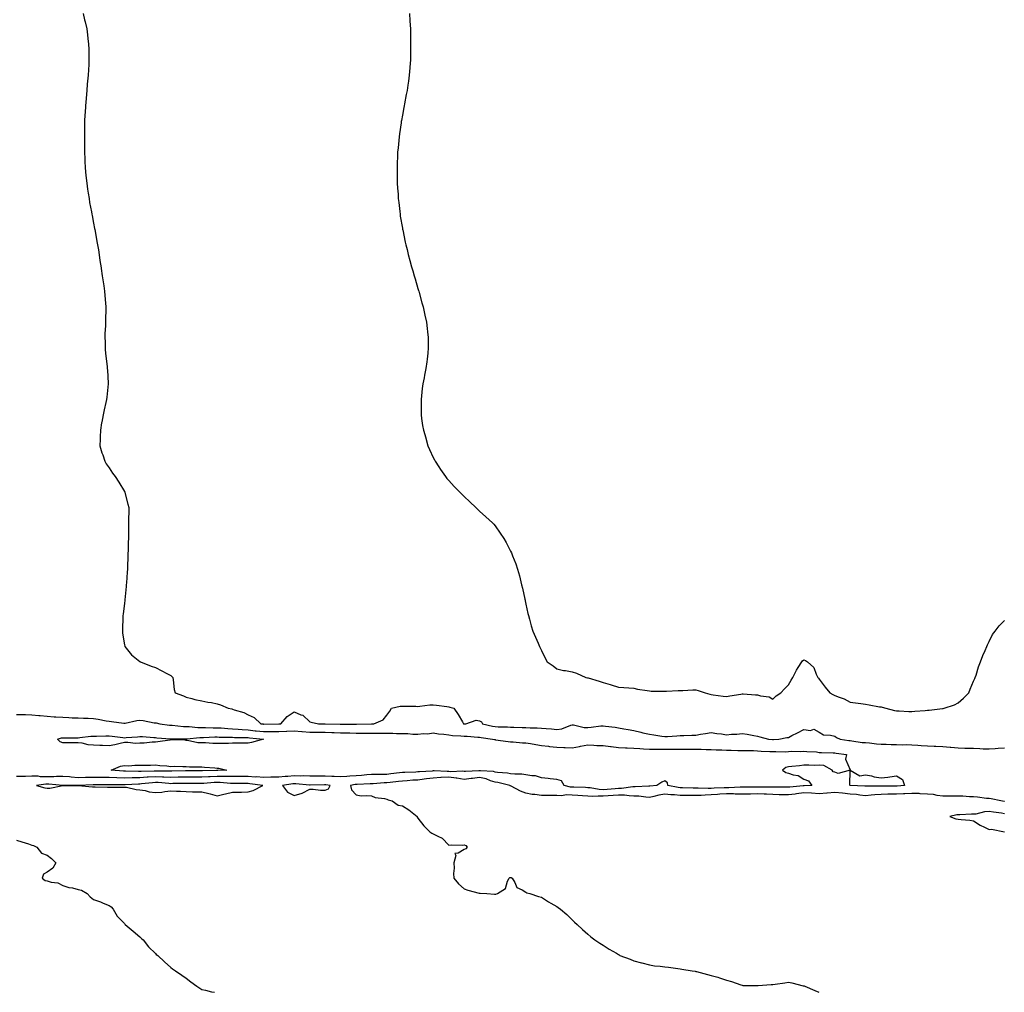
# Model space of a CAD drawing. Units: inches. Extents: x 1031843 to 1034483, y 7292618 to 7295258.
# Drawn here: x 1032440 to 1033078, y 7292618 to 7293248 of the extents above; entities that cross this region are included whole.
import ezdxf

# ---------------------------------------------------------------- set-up
doc = ezdxf.new("R2010")
doc.units = ezdxf.units.IN
doc.header["$MEASUREMENT"] = 0
doc.layers.add('Contour_10317292', color=7, linetype='Continuous', true_color=0xbb68e0)

msp = doc.modelspace()

# ---------------------------------------------------------------- linework, layer by layer
at = {"layer": 'Contour_10317292'}
for points in [[(1032481.23, 7293251.92, 3162), (1032482.21, 7293247.75, 3162), (1032482.56, 7293246.44, 3162), (1032483.6, 7293241.92, 3162), (1032484.1, 7293237.96, 3162), (1032484.28, 7293235.68, 3162), (1032484.73, 7293231.92, 3162), (1032484.87, 7293228.73, 3162), (1032484.89, 7293225.09, 3162), (1032485.02, 7293221.92, 3162), (1032484.91, 7293218.78, 3162), (1032484.67, 7293215.3, 3162), (1032484.53, 7293211.92, 3162), (1032484.16, 7293208.02, 3162), (1032483.93, 7293206.03, 3162), (1032483.6, 7293201.92, 3162), (1032483.19, 7293197.06, 3162), (1032483.17, 7293196.81, 3162), (1032482.78, 7293191.92, 3162), (1032482.52, 7293187.45, 3162), (1032482.46, 7293186.33, 3162), (1032482.19, 7293181.92, 3162), (1032482.15, 7293177.81, 3162), (1032482.15, 7293176.03, 3162), (1032482.09, 7293171.92, 3162), (1032482.09, 7293167.88, 3162), (1032482.11, 7293165.97, 3162), (1032482.13, 7293161.92, 3162), (1032482.37, 7293157.6, 3162), (1032482.41, 7293156.29, 3162), (1032482.64, 7293151.92, 3162), (1032483.09, 7293146.96, 3162), (1032483.09, 7293146.87, 3162), (1032483.6, 7293141.92, 3162), (1032484.1, 7293137.97, 3162), (1032484.55, 7293135.43, 3162), (1032485.06, 7293131.92, 3162), (1032485.47, 7293129.34, 3162), (1032486.64, 7293123.33, 3162), (1032486.88, 7293121.92, 3162), (1032487.03, 7293120.91, 3162), (1032488.05, 7293115.96, 3162), (1032488.71, 7293112.57, 3162), (1032488.85, 7293111.92, 3162), (1032489.05, 7293110.92, 3162), (1032490.24, 7293104.11, 3162), (1032490.67, 7293101.92, 3162), (1032491.14, 7293098.83, 3162), (1032491.59, 7293095.46, 3162), (1032492.13, 7293091.92, 3162), (1032492.87, 7293087.11, 3162), (1032492.91, 7293086.78, 3162), (1032493.67, 7293081.92, 3162), (1032494.2, 7293078.06, 3162), (1032494.57, 7293075.4, 3162), (1032495.04, 7293071.92, 3162), (1032495.32, 7293069.18, 3162), (1032495.67, 7293064.31, 3162), (1032495.86, 7293061.92, 3162), (1032495.88, 7293059.75, 3162), (1032495.75, 7293054.22, 3162), (1032495.73, 7293051.92, 3162), (1032495.65, 7293049.52, 3162), (1032495.37, 7293044.6, 3162), (1032495.28, 7293041.92, 3162), (1032495.43, 7293039.31, 3162), (1032495.63, 7293034.35, 3162), (1032495.76, 7293031.92, 3162), (1032496.02, 7293029.89, 3162), (1032496.78, 7293023.2, 3162), (1032496.92, 7293021.92, 3162), (1032497, 7293020.87, 3162), (1032497.54, 7293012.43, 3162), (1032497.58, 7293011.92, 3162), (1032496.64, 7293003.33, 3162), (1032496.49, 7293001.92, 3162), (1032496.02, 7292999.9, 3162), (1032494.89, 7292995.09, 3162), (1032494.16, 7292991.92, 3162), (1032493.36, 7292987.22, 3162), (1032493.26, 7292986.71, 3162), (1032492.46, 7292981.92, 3162), (1032492.33, 7292977.65, 3162), (1032492.25, 7292976.12, 3162), (1032492.13, 7292971.92, 3162), (1032493.46, 7292967.33, 3162), (1032493.93, 7292966.05, 3162), (1032495.26, 7292961.92, 3162), (1032496.25, 7292960.11, 3162), (1032498.05, 7292957.51, 3162), (1032500.34, 7292954.2, 3162), (1032502.03, 7292951.92, 3162), (1032504.42, 7292948.29, 3162), (1032508.05, 7292942.36, 3162), (1032508.21, 7292942.08, 3162), (1032508.28, 7292941.92, 3162), (1032508.34, 7292941.63, 3162), (1032510.3, 7292934.16, 3162), (1032510.82, 7292931.92, 3162), (1032510.78, 7292929.19, 3162), (1032510.75, 7292924.62, 3162), (1032510.71, 7292921.92, 3162), (1032510.69, 7292919.29, 3162), (1032510.65, 7292914.53, 3162), (1032510.61, 7292911.92, 3162), (1032510.49, 7292909.48, 3162), (1032510.43, 7292904.29, 3162), (1032510.3, 7292901.92, 3162), (1032510.2, 7292899.77, 3162), (1032510.06, 7292893.93, 3162), (1032509.96, 7292891.92, 3162), (1032509.81, 7292890.16, 3162), (1032509.3, 7292883.17, 3162), (1032509.2, 7292881.92, 3162), (1032509.12, 7292880.86, 3162), (1032508.32, 7292872.2, 3162), (1032508.3, 7292871.92, 3162), (1032508.28, 7292871.69, 3162), (1032508.05, 7292870.03, 3162), (1032507.11, 7292862.86, 3162), (1032506.98, 7292861.92, 3162), (1032506.9, 7292860.78, 3162), (1032506.74, 7292853.24, 3162), (1032506.66, 7292851.92, 3162), (1032506.78, 7292850.65, 3162), (1032508.05, 7292842.92, 3162), (1032508.21, 7292842.09, 3162), (1032508.26, 7292841.92, 3162), (1032509.22, 7292840.75, 3162), (1032512.58, 7292836.44, 3162), (1032516.88, 7292833.09, 3162), (1032518.05, 7292832.13, 3162), (1032518.17, 7292832.04, 3162), (1032518.4, 7292831.92, 3162), (1032525.3, 7292829.18, 3162), (1032528.05, 7292828.39, 3162), (1032532.31, 7292826.17, 3162), (1032535.45, 7292824.52, 3162), (1032538.05, 7292823.15, 3162), (1032538.69, 7292822.55, 3162), (1032539.28, 7292821.92, 3162), (1032539.67, 7292820.31, 3162), (1032540.18, 7292814.05, 3162), (1032540.96, 7292811.92, 3162), (1032546.16, 7292810.04, 3162), (1032548.05, 7292809.04, 3162), (1032551.76, 7292808.21, 3162), (1032553.69, 7292807.56, 3162), (1032558.05, 7292806.84, 3162), (1032562, 7292805.87, 3162), (1032564.36, 7292805.61, 3162), (1032568.05, 7292804.87, 3162), (1032570.2, 7292804.08, 3162), (1032575.2, 7292801.92, 3162), (1032577.6, 7292801.47, 3162), (1032578.05, 7292801.33, 3162), (1032579.01, 7292800.97, 3162), (1032585.3, 7292799.17, 3162), (1032588.05, 7292797.73, 3162), (1032592.09, 7292795.95, 3162), (1032596.27, 7292791.92, 3162), (1032597.87, 7292791.74, 3162), (1032598.05, 7292791.73, 3162), (1032598.25, 7292791.73, 3162), (1032607.91, 7292791.78, 3162), (1032608.05, 7292791.78, 3162), (1032608.19, 7292791.78, 3162), (1032609.36, 7292791.92, 3162), (1032613.32, 7292796.64, 3162), (1032618.05, 7292799.51, 3162), (1032622.35, 7292797.62, 3162), (1032623.48, 7292797.35, 3162), (1032628.05, 7292793.19, 3162), (1032629.01, 7292792.87, 3162), (1032633.79, 7292791.92, 3162), (1032637.99, 7292791.86, 3162), (1032638.05, 7292791.86, 3162), (1032638.11, 7292791.85, 3162), (1032647.8, 7292791.67, 3162), (1032648.05, 7292791.66, 3162), (1032648.32, 7292791.66, 3162), (1032657.7, 7292791.58, 3162), (1032658.05, 7292791.57, 3162), (1032658.4, 7292791.58, 3162), (1032668.03, 7292791.89, 3162), (1032668.05, 7292791.89, 3162), (1032668.07, 7292791.89, 3162), (1032669.44, 7292791.92, 3162), (1032675.63, 7292794.35, 3162), (1032678.05, 7292797.39, 3162), (1032679.83, 7292800.14, 3162), (1032680.92, 7292801.92, 3162), (1032686.68, 7292803.3, 3162), (1032688.05, 7292803.39, 3162), (1032689.36, 7292803.24, 3162), (1032696.66, 7292803.3, 3162), (1032698.05, 7292803.17, 3162), (1032699.42, 7292803.29, 3162), (1032705.92, 7292804.05, 3162), (1032708.05, 7292804.21, 3162), (1032710.12, 7292803.99, 3162), (1032716.92, 7292803.04, 3162), (1032718.05, 7292802.92, 3162), (1032718.85, 7292802.72, 3162), (1032721.33, 7292801.92, 3162), (1032724.07, 7292797.93, 3162), (1032726.88, 7292793.09, 3162), (1032727.6, 7292791.92, 3162), (1032727.99, 7292791.87, 3162), (1032728.05, 7292791.86, 3162), (1032728.11, 7292791.86, 3162), (1032729.22, 7292791.92, 3162), (1032735.8, 7292794.16, 3162), (1032738.05, 7292793.88, 3162), (1032739.22, 7292793.09, 3162), (1032740.02, 7292791.92, 3162), (1032746.45, 7292790.32, 3162), (1032748.05, 7292790.04, 3162), (1032750.04, 7292789.94, 3162), (1032756.02, 7292789.9, 3162), (1032758.05, 7292789.78, 3162), (1032760.28, 7292789.68, 3162), (1032765.63, 7292789.5, 3162), (1032768.05, 7292789.39, 3162), (1032770.75, 7292789.21, 3162), (1032775.41, 7292789.28, 3162), (1032778.05, 7292789.08, 3162), (1032781.19, 7292788.78, 3162), (1032784.71, 7292788.58, 3162), (1032788.05, 7292788.23, 3162), (1032791.33, 7292788.63, 3162), (1032797.09, 7292790.96, 3162), (1032798.05, 7292791.17, 3162), (1032798.79, 7292791.18, 3162), (1032805.67, 7292789.53, 3162), (1032808.05, 7292789.56, 3162), (1032810.34, 7292789.63, 3162), (1032816.66, 7292790.53, 3162), (1032818.05, 7292790.59, 3162), (1032819.69, 7292790.27, 3162), (1032825.82, 7292789.7, 3162), (1032828.05, 7292789.15, 3162), (1032831.41, 7292788.56, 3162), (1032834.36, 7292788.22, 3162), (1032838.05, 7292787.47, 3162), (1032842.5, 7292786.38, 3162), (1032843.87, 7292786.11, 3162), (1032848.05, 7292785.15, 3162), (1032850.84, 7292784.71, 3162), (1032856.1, 7292783.86, 3162), (1032858.05, 7292783.55, 3162), (1032859.79, 7292783.67, 3162), (1032865.88, 7292784.08, 3162), (1032868.05, 7292784.22, 3162), (1032870.32, 7292784.19, 3162), (1032875.47, 7292784.5, 3162), (1032878.05, 7292784.46, 3162), (1032881.19, 7292785.05, 3162), (1032884.38, 7292785.6, 3162), (1032888.05, 7292786.33, 3162), (1032891.78, 7292785.66, 3162), (1032894.63, 7292785.35, 3162), (1032898.05, 7292784.8, 3162), (1032901.27, 7292785.15, 3162), (1032904.71, 7292785.25, 3162), (1032908.05, 7292785.69, 3162), (1032911.27, 7292785.13, 3162), (1032915.65, 7292784.33, 3162), (1032918.05, 7292783.9, 3162), (1032919.65, 7292783.52, 3162), (1032925.12, 7292781.92, 3162), (1032927.76, 7292781.63, 3162), (1032928.05, 7292781.61, 3162), (1032928.36, 7292781.62, 3162), (1032931.94, 7292781.92, 3162), (1032937.01, 7292782.96, 3162), (1032938.05, 7292783.05, 3162), (1032940.35, 7292784.21, 3162), (1032944.01, 7292785.97, 3162), (1032948.05, 7292788.27, 3162), (1032952.35, 7292787.63, 3162), (1032954.5, 7292788.38, 3162), (1032958.05, 7292786.41, 3162), (1032960.86, 7292784.73, 3162), (1032965.39, 7292784.58, 3162), (1032968.05, 7292783.81, 3162), (1032969.16, 7292783.04, 3162), (1032971.53, 7292781.92, 3162), (1032977.21, 7292781.09, 3162), (1032978.05, 7292780.97, 3162), (1032979.07, 7292780.9, 3162), (1032985.94, 7292779.81, 3162), (1032988.05, 7292779.7, 3162), (1032990.49, 7292779.48, 3162), (1032995.12, 7292778.98, 3162), (1032998.05, 7292778.73, 3162), (1033001.33, 7292778.63, 3162), (1033004.59, 7292778.46, 3162), (1033008.05, 7292778.37, 3162), (1033011.64, 7292778.33, 3162), (1033014.5, 7292778.37, 3162), (1033018.05, 7292778.32, 3162), (1033021.86, 7292778.11, 3162), (1033024.03, 7292777.9, 3162), (1033028.05, 7292777.69, 3162), (1033032.52, 7292777.46, 3162), (1033033.52, 7292777.4, 3162), (1033038.05, 7292777.15, 3162), (1033042.89, 7292776.75, 3162), (1033043.28, 7292776.7, 3162), (1033048.05, 7292776.25, 3162), (1033052.29, 7292776.17, 3162), (1033053.89, 7292776.07, 3162), (1033058.05, 7292775.99, 3162), (1033062.05, 7292775.91, 3162), (1033064.3, 7292775.67, 3162), (1033068.05, 7292775.59, 3162), (1033072, 7292775.88, 3162), (1033073.91, 7292776.05, 3162), (1033078.05, 7292776.33, 3162)], [(1032692.64, 7293251.92, 3163), (1032692.89, 7293247.09, 3163), (1032692.91, 7293246.77, 3163), (1032693.19, 7293241.92, 3163), (1032693.25, 7293237.13, 3163), (1032693.26, 7293236.71, 3163), (1032693.36, 7293231.92, 3163), (1032693.32, 7293227.18, 3163), (1032693.3, 7293226.66, 3163), (1032693.23, 7293221.92, 3163), (1032692.89, 7293217.07, 3163), (1032692.87, 7293216.74, 3163), (1032692.5, 7293211.92, 3163), (1032691.94, 7293208.04, 3163), (1032691.57, 7293205.44, 3163), (1032691.06, 7293201.92, 3163), (1032690.55, 7293199.42, 3163), (1032689.4, 7293193.27, 3163), (1032689.12, 7293191.92, 3163), (1032688.95, 7293191.03, 3163), (1032688.05, 7293186.09, 3163), (1032687.42, 7293182.55, 3163), (1032687.33, 7293181.92, 3163), (1032687.21, 7293181.08, 3163), (1032686.14, 7293173.83, 3163), (1032685.9, 7293171.92, 3163), (1032685.71, 7293169.58, 3163), (1032685.22, 7293164.75, 3163), (1032684.96, 7293161.92, 3163), (1032684.85, 7293158.72, 3163), (1032684.69, 7293155.28, 3163), (1032684.59, 7293151.92, 3163), (1032684.63, 7293148.5, 3163), (1032684.65, 7293145.31, 3163), (1032684.71, 7293141.92, 3163), (1032684.91, 7293138.78, 3163), (1032685.2, 7293134.78, 3163), (1032685.37, 7293131.92, 3163), (1032685.63, 7293129.5, 3163), (1032686.31, 7293123.66, 3163), (1032686.51, 7293121.92, 3163), (1032686.7, 7293120.58, 3163), (1032688.05, 7293112.73, 3163), (1032688.17, 7293112.04, 3163), (1032688.19, 7293111.92, 3163), (1032688.23, 7293111.74, 3163), (1032689.85, 7293103.72, 3163), (1032690.26, 7293101.92, 3163), (1032691.04, 7293098.93, 3163), (1032691.84, 7293095.71, 3163), (1032692.89, 7293091.92, 3163), (1032693.99, 7293087.87, 3163), (1032694.81, 7293085.15, 3163), (1032695.75, 7293081.92, 3163), (1032696.21, 7293080.08, 3163), (1032698.05, 7293073.78, 3163), (1032698.48, 7293072.35, 3163), (1032698.62, 7293071.92, 3163), (1032698.85, 7293071.11, 3163), (1032700.63, 7293064.49, 3163), (1032701.41, 7293061.92, 3163), (1032702.35, 7293057.62, 3163), (1032702.56, 7293056.44, 3163), (1032703.6, 7293051.92, 3163), (1032704.05, 7293047.92, 3163), (1032704.36, 7293045.61, 3163), (1032704.81, 7293041.92, 3163), (1032704.71, 7293038.59, 3163), (1032704.67, 7293035.3, 3163), (1032704.59, 7293031.92, 3163), (1032704.03, 7293027.89, 3163), (1032703.77, 7293026.19, 3163), (1032703.26, 7293021.92, 3163), (1032702.42, 7293017.55, 3163), (1032702.13, 7293016, 3163), (1032701.33, 7293011.92, 3163), (1032700.94, 7293009.04, 3163), (1032700.39, 7293004.27, 3163), (1032700.1, 7293001.92, 3163), (1032700.1, 7292999.87, 3163), (1032700.18, 7292994.05, 3163), (1032700.14, 7292991.92, 3163), (1032700.47, 7292989.49, 3163), (1032701.17, 7292985.05, 3163), (1032701.62, 7292981.92, 3163), (1032703.15, 7292977.01, 3163), (1032703.23, 7292976.75, 3163), (1032704.59, 7292971.92, 3163), (1032705.65, 7292969.53, 3163), (1032708.05, 7292964.39, 3163), (1032708.89, 7292962.76, 3163), (1032709.32, 7292961.92, 3163), (1032711.7, 7292958.27, 3163), (1032712.76, 7292956.63, 3163), (1032716.02, 7292951.92, 3163), (1032716.9, 7292950.77, 3163), (1032718.05, 7292949.38, 3163), (1032721.62, 7292945.49, 3163), (1032725.2, 7292941.92, 3163), (1032726.59, 7292940.46, 3163), (1032728.05, 7292938.96, 3163), (1032731.66, 7292935.53, 3163), (1032735.69, 7292931.92, 3163), (1032736.88, 7292930.74, 3163), (1032738.05, 7292929.63, 3163), (1032742.09, 7292925.96, 3163), (1032746.45, 7292921.92, 3163), (1032747.19, 7292921.07, 3163), (1032748.05, 7292920.04, 3163), (1032751.43, 7292915.3, 3163), (1032753.79, 7292911.92, 3163), (1032755.34, 7292909.21, 3163), (1032758.05, 7292903.7, 3163), (1032758.64, 7292902.52, 3163), (1032758.91, 7292901.92, 3163), (1032759.42, 7292900.54, 3163), (1032761.53, 7292895.4, 3163), (1032762.7, 7292891.92, 3163), (1032763.83, 7292887.7, 3163), (1032764.28, 7292885.69, 3163), (1032765.22, 7292881.92, 3163), (1032765.84, 7292879.7, 3163), (1032767.33, 7292872.63, 3163), (1032767.5, 7292871.92, 3163), (1032767.6, 7292871.46, 3163), (1032768.05, 7292869.27, 3163), (1032769.36, 7292863.24, 3163), (1032769.67, 7292861.92, 3163), (1032770.32, 7292859.64, 3163), (1032771.53, 7292855.39, 3163), (1032772.56, 7292851.92, 3163), (1032774.16, 7292848.04, 3163), (1032775.9, 7292844.06, 3163), (1032776.8, 7292841.92, 3163), (1032777.27, 7292841.14, 3163), (1032778.05, 7292839.35, 3163), (1032780.53, 7292834.4, 3163), (1032781.76, 7292831.92, 3163), (1032785.61, 7292829.48, 3163), (1032788.05, 7292827.48, 3163), (1032792.44, 7292826.32, 3163), (1032793.64, 7292826.34, 3163), (1032798.05, 7292825.56, 3163), (1032800.82, 7292824.69, 3163), (1032806.96, 7292821.92, 3163), (1032807.87, 7292821.74, 3163), (1032808.05, 7292821.7, 3163), (1032808.38, 7292821.59, 3163), (1032815.55, 7292819.43, 3163), (1032818.05, 7292818.59, 3163), (1032822.7, 7292817.28, 3163), (1032823.26, 7292817.13, 3163), (1032828.05, 7292815.63, 3163), (1032831.45, 7292815.32, 3163), (1032834.77, 7292815.21, 3163), (1032838.05, 7292814.95, 3163), (1032840.41, 7292814.29, 3163), (1032846.51, 7292813.47, 3163), (1032848.05, 7292813.12, 3163), (1032849.14, 7292813, 3163), (1032856.96, 7292813.01, 3163), (1032858.05, 7292812.93, 3163), (1032859.1, 7292812.98, 3163), (1032866.6, 7292813.36, 3163), (1032868.05, 7292813.44, 3163), (1032869.65, 7292813.52, 3163), (1032876.21, 7292813.76, 3163), (1032878.05, 7292813.84, 3163), (1032879.63, 7292813.49, 3163), (1032884.18, 7292811.92, 3163), (1032887.23, 7292811.1, 3163), (1032888.05, 7292810.74, 3163), (1032889.32, 7292810.66, 3163), (1032895.86, 7292809.74, 3163), (1032898.05, 7292809.63, 3163), (1032900.04, 7292809.93, 3163), (1032907.25, 7292811.13, 3163), (1032908.05, 7292811.26, 3163), (1032908.67, 7292811.29, 3163), (1032916.74, 7292810.61, 3163), (1032918.05, 7292810.67, 3163), (1032919.89, 7292810.07, 3163), (1032925.55, 7292809.42, 3163), (1032928.05, 7292807.91, 3163), (1032930.1, 7292809.87, 3163), (1032933.17, 7292811.92, 3163), (1032935.53, 7292814.44, 3163), (1032938.05, 7292817.14, 3163), (1032939.89, 7292820.08, 3163), (1032940.98, 7292821.92, 3163), (1032943.28, 7292826.68, 3163), (1032944.48, 7292828.35, 3163), (1032946.82, 7292831.92, 3163), (1032947.27, 7292832.69, 3163), (1032948.05, 7292833.25, 3163), (1032949.07, 7292832.93, 3163), (1032950.49, 7292831.92, 3163), (1032954.48, 7292828.35, 3163), (1032956.08, 7292823.9, 3163), (1032957.11, 7292821.92, 3163), (1032957.54, 7292821.4, 3163), (1032958.05, 7292820.86, 3163), (1032961.8, 7292815.68, 3163), (1032964.89, 7292811.92, 3163), (1032966.94, 7292810.81, 3163), (1032968.05, 7292810.22, 3163), (1032970.88, 7292809.09, 3163), (1032974.24, 7292808.12, 3163), (1032978.05, 7292805.91, 3163), (1032981.55, 7292805.42, 3163), (1032984.96, 7292805.01, 3163), (1032988.05, 7292804.59, 3163), (1032990.37, 7292804.23, 3163), (1032997.01, 7292802.96, 3163), (1032998.05, 7292802.79, 3163), (1032998.77, 7292802.63, 3163), (1033001.12, 7292801.92, 3163), (1033006.68, 7292800.55, 3163), (1033008.05, 7292800.19, 3163), (1033009.77, 7292800.19, 3163), (1033016.02, 7292799.89, 3163), (1033018.05, 7292799.9, 3163), (1033020.02, 7292799.96, 3163), (1033026.7, 7292800.57, 3163), (1033028.05, 7292800.62, 3163), (1033029.3, 7292800.67, 3163), (1033037.8, 7292801.67, 3163), (1033038.05, 7292801.68, 3163), (1033038.26, 7292801.71, 3163), (1033039.03, 7292801.92, 3163), (1033045.71, 7292804.25, 3163), (1033048.05, 7292805.41, 3163), (1033051.55, 7292808.41, 3163), (1033054.85, 7292811.92, 3163), (1033055.76, 7292814.21, 3163), (1033058.05, 7292819.37, 3163), (1033058.73, 7292821.23, 3163), (1033059.05, 7292821.92, 3163), (1033059.57, 7292823.43, 3163), (1033061.21, 7292828.75, 3163), (1033062.48, 7292831.92, 3163), (1033063.93, 7292836.03, 3163), (1033065.49, 7292839.36, 3163), (1033066.57, 7292841.92, 3163), (1033066.96, 7292843.01, 3163), (1033068.05, 7292845.2, 3163), (1033070.32, 7292849.64, 3163), (1033072, 7292851.92, 3163), (1033074.59, 7292855.39, 3163), (1033078.05, 7292858.83, 3163)], [(1032438.05, 7292797.88, 3161), (1032442.17, 7292797.81, 3161), (1032443.99, 7292797.86, 3161), (1032448.05, 7292797.78, 3161), (1032452.66, 7292797.3, 3161), (1032453.36, 7292797.23, 3161), (1032458.05, 7292796.74, 3161), (1032462.56, 7292796.42, 3161), (1032463.6, 7292796.36, 3161), (1032468.05, 7292796.06, 3161), (1032472.03, 7292795.9, 3161), (1032474.16, 7292795.8, 3161), (1032478.05, 7292795.64, 3161), (1032481.59, 7292795.46, 3161), (1032484.55, 7292795.43, 3161), (1032488.05, 7292795.25, 3161), (1032490.98, 7292794.86, 3161), (1032496.08, 7292793.89, 3161), (1032498.05, 7292793.6, 3161), (1032499.55, 7292793.41, 3161), (1032507.62, 7292792.35, 3161), (1032508.05, 7292792.3, 3161), (1032508.5, 7292792.36, 3161), (1032515.94, 7292794.02, 3161), (1032518.05, 7292794.28, 3161), (1032520.1, 7292793.97, 3161), (1032527.37, 7292792.6, 3161), (1032528.05, 7292792.49, 3161), (1032528.54, 7292792.41, 3161), (1032531, 7292791.92, 3161), (1032537.21, 7292791.08, 3161), (1032538.05, 7292791, 3161), (1032539.03, 7292790.94, 3161), (1032546.29, 7292790.15, 3161), (1032548.05, 7292790.07, 3161), (1032549.89, 7292790.08, 3161), (1032555.65, 7292789.52, 3161), (1032558.05, 7292789.53, 3161), (1032560.45, 7292789.52, 3161), (1032565.49, 7292789.35, 3161), (1032568.05, 7292789.35, 3161), (1032570.76, 7292789.21, 3161), (1032574.91, 7292788.78, 3161), (1032578.05, 7292788.62, 3161), (1032581.59, 7292788.38, 3161), (1032584.22, 7292788.09, 3161), (1032588.05, 7292787.86, 3161), (1032592.58, 7292787.39, 3161), (1032593.42, 7292787.3, 3161), (1032598.05, 7292786.82, 3161), (1032602.97, 7292786.84, 3161), (1032603.13, 7292786.84, 3161), (1032608.05, 7292786.86, 3161), (1032612.95, 7292787.03, 3161), (1032613.19, 7292787.06, 3161), (1032618.05, 7292787.25, 3161), (1032622.99, 7292786.87, 3161), (1032623.11, 7292786.86, 3161), (1032628.05, 7292786.49, 3161), (1032632.56, 7292786.42, 3161), (1032633.56, 7292786.41, 3161), (1032638.05, 7292786.35, 3161), (1032642.35, 7292786.22, 3161), (1032643.81, 7292786.16, 3161), (1032648.05, 7292786.03, 3161), (1032652.09, 7292785.96, 3161), (1032654.05, 7292785.91, 3161), (1032658.05, 7292785.86, 3161), (1032662.01, 7292785.88, 3161), (1032664.12, 7292785.85, 3161), (1032668.05, 7292785.88, 3161), (1032672, 7292785.87, 3161), (1032674.14, 7292785.83, 3161), (1032678.05, 7292785.82, 3161), (1032681.94, 7292785.81, 3161), (1032684.28, 7292785.69, 3161), (1032688.05, 7292785.69, 3161), (1032691.66, 7292785.54, 3161), (1032694.73, 7292785.24, 3161), (1032698.05, 7292785.08, 3161), (1032701.66, 7292785.52, 3161), (1032704.5, 7292785.46, 3161), (1032708.05, 7292786.07, 3161), (1032711.51, 7292785.37, 3161), (1032714.83, 7292785.14, 3161), (1032718.05, 7292784.63, 3161), (1032720.51, 7292784.39, 3161), (1032725.86, 7292784.12, 3161), (1032728.05, 7292783.92, 3161), (1032730, 7292783.87, 3161), (1032736.82, 7292783.15, 3161), (1032738.05, 7292783.12, 3161), (1032739.05, 7292782.92, 3161), (1032746.47, 7292781.92, 3161), (1032747.74, 7292781.61, 3161), (1032748.05, 7292781.6, 3161), (1032748.42, 7292781.55, 3161), (1032756.49, 7292780.36, 3161), (1032758.05, 7292780.18, 3161), (1032759.87, 7292780.09, 3161), (1032765.78, 7292779.65, 3161), (1032768.05, 7292779.56, 3161), (1032770.94, 7292779.03, 3161), (1032774.51, 7292778.38, 3161), (1032778.05, 7292777.72, 3161), (1032782.68, 7292777.29, 3161), (1032783.32, 7292777.2, 3161), (1032788.05, 7292776.8, 3161), (1032792.7, 7292776.57, 3161), (1032793.42, 7292776.55, 3161), (1032798.05, 7292776.32, 3161), (1032802.8, 7292777.17, 3161), (1032803.42, 7292777.29, 3161), (1032808.05, 7292778.14, 3161), (1032811.98, 7292777.99, 3161), (1032814.03, 7292777.89, 3161), (1032818.05, 7292777.75, 3161), (1032822.8, 7292777.16, 3161), (1032823.23, 7292777.09, 3161), (1032828.05, 7292776.59, 3161), (1032832.44, 7292776.3, 3161), (1032833.67, 7292776.29, 3161), (1032838.05, 7292776.03, 3161), (1032841.92, 7292775.8, 3161), (1032844.28, 7292775.68, 3161), (1032848.05, 7292775.46, 3161), (1032851.51, 7292775.39, 3161), (1032854.53, 7292775.43, 3161), (1032858.05, 7292775.36, 3161), (1032861.51, 7292775.38, 3161), (1032864.63, 7292775.34, 3161), (1032868.05, 7292775.36, 3161), (1032871.51, 7292775.38, 3161), (1032874.61, 7292775.35, 3161), (1032878.05, 7292775.38, 3161), (1032881.53, 7292775.4, 3161), (1032884.79, 7292775.18, 3161), (1032888.05, 7292775.2, 3161), (1032891.19, 7292775.07, 3161), (1032895, 7292774.98, 3161), (1032898.05, 7292774.86, 3161), (1032900.96, 7292774.83, 3161), (1032905.28, 7292774.68, 3161), (1032908.05, 7292774.66, 3161), (1032910.69, 7292774.55, 3161), (1032915.43, 7292774.54, 3161), (1032918.05, 7292774.44, 3161), (1032920.37, 7292774.24, 3161), (1032925.98, 7292773.99, 3161), (1032928.05, 7292773.83, 3161), (1032930.02, 7292773.9, 3161), (1032936.17, 7292773.8, 3161), (1032938.05, 7292773.86, 3161), (1032940.22, 7292774.08, 3161), (1032946, 7292773.97, 3161), (1032948.05, 7292774.24, 3161), (1032950.04, 7292773.9, 3161), (1032956.35, 7292773.62, 3161), (1032958.05, 7292773.38, 3161), (1032959.48, 7292773.35, 3161), (1032966.98, 7292772.99, 3161), (1032968.05, 7292772.96, 3161), (1032968.97, 7292772.83, 3161), (1032975.65, 7292771.92, 3161), (1032974.98, 7292768.86, 3161), (1032978.05, 7292761.99, 3161), (1032978.15, 7292762.02, 3161), (1032978.11, 7292761.92, 3161), (1032984.26, 7292758.12, 3161), (1032988.05, 7292758.83, 3161), (1032991.84, 7292758.12, 3161), (1032993.62, 7292757.49, 3161), (1032998.05, 7292756.93, 3161), (1033002.56, 7292757.41, 3161), (1033003.73, 7292757.6, 3161), (1033008.05, 7292758.12, 3161), (1033012.03, 7292755.9, 3161), (1033013.19, 7292751.92, 3161), (1033008.54, 7292751.43, 3161), (1033008.05, 7292751.41, 3161), (1033007.52, 7292751.4, 3161), (1032998.52, 7292751.44, 3161), (1032998.05, 7292751.44, 3161), (1032997.54, 7292751.4, 3161), (1032988.52, 7292751.45, 3161), (1032988.05, 7292751.42, 3161), (1032987.6, 7292751.46, 3161), (1032978.05, 7292751.92, 3161), (1032977.99, 7292751.92, 3161), (1032977.89, 7292752.07, 3161), (1032977.97, 7292761.84, 3161), (1032970.3, 7292759.67, 3161), (1032968.05, 7292760.47, 3161), (1032966.98, 7292760.86, 3161), (1032966.49, 7292761.92, 3161), (1032960.9, 7292764.78, 3161), (1032958.05, 7292764.99, 3161), (1032955.14, 7292764.83, 3161), (1032951.25, 7292765.12, 3161), (1032948.05, 7292764.99, 3161), (1032945.24, 7292764.74, 3161), (1032940.32, 7292764.19, 3161), (1032938.05, 7292763.98, 3161), (1032936.49, 7292763.48, 3161), (1032934.32, 7292761.92, 3161), (1032936.45, 7292760.32, 3161), (1032938.05, 7292759.9, 3161), (1032941.14, 7292758.83, 3161), (1032944.48, 7292758.35, 3161), (1032948.05, 7292756.01, 3161), (1032951.12, 7292755, 3161), (1032953.23, 7292751.92, 3161), (1032948.34, 7292751.62, 3161), (1032948.05, 7292751.64, 3161), (1032947.72, 7292751.6, 3161), (1032939.07, 7292750.91, 3161), (1032938.05, 7292750.77, 3161), (1032936.92, 7292750.8, 3161), (1032929.16, 7292750.81, 3161), (1032928.05, 7292750.84, 3161), (1032927, 7292750.88, 3161), (1032919.1, 7292750.88, 3161), (1032918.05, 7292750.91, 3161), (1032917.01, 7292750.89, 3161), (1032909.2, 7292750.78, 3161), (1032908.05, 7292750.76, 3161), (1032906.9, 7292750.78, 3161), (1032899.5, 7292750.47, 3161), (1032898.05, 7292750.49, 3161), (1032896.53, 7292750.4, 3161), (1032889.87, 7292750.1, 3161), (1032888.05, 7292749.99, 3161), (1032886.06, 7292749.94, 3161), (1032879.71, 7292750.27, 3161), (1032878.05, 7292750.22, 3161), (1032876.37, 7292750.23, 3161), (1032869.5, 7292750.47, 3161), (1032868.05, 7292750.49, 3161), (1032866.76, 7292750.63, 3161), (1032859.89, 7292751.92, 3161), (1032859.69, 7292753.55, 3161), (1032858.05, 7292754.98, 3161), (1032855.98, 7292753.99, 3161), (1032852.87, 7292751.92, 3161), (1032848.4, 7292751.57, 3161), (1032848.05, 7292751.49, 3161), (1032847.64, 7292751.51, 3161), (1032838.87, 7292751.1, 3161), (1032838.05, 7292751.13, 3161), (1032837.27, 7292751.14, 3161), (1032830.06, 7292749.91, 3161), (1032828.05, 7292749.93, 3161), (1032825.9, 7292749.76, 3161), (1032820.57, 7292749.4, 3161), (1032818.05, 7292749.21, 3161), (1032815.45, 7292749.32, 3161), (1032809.61, 7292750.36, 3161), (1032808.05, 7292750.45, 3161), (1032806.66, 7292750.54, 3161), (1032799.18, 7292750.78, 3161), (1032798.05, 7292750.85, 3161), (1032797, 7292750.88, 3161), (1032792.85, 7292751.92, 3161), (1032791, 7292754.87, 3161), (1032788.05, 7292755.86, 3161), (1032783.67, 7292756.3, 3161), (1032782.56, 7292756.44, 3161), (1032778.05, 7292756.86, 3161), (1032774.28, 7292758.15, 3161), (1032771.88, 7292758.08, 3161), (1032768.05, 7292758.82, 3161), (1032765.41, 7292759.29, 3161), (1032760.78, 7292759.2, 3161), (1032758.05, 7292759.54, 3161), (1032756.02, 7292759.88, 3161), (1032749.55, 7292760.42, 3161), (1032748.05, 7292760.63, 3161), (1032747.05, 7292760.93, 3161), (1032738.64, 7292761.33, 3161), (1032738.05, 7292761.45, 3161), (1032737.52, 7292761.4, 3161), (1032728.93, 7292761.05, 3161), (1032728.05, 7292760.95, 3161), (1032727.21, 7292761.09, 3161), (1032719.12, 7292760.86, 3161), (1032718.05, 7292760.97, 3161), (1032717.05, 7292760.91, 3161), (1032708.6, 7292761.36, 3161), (1032708.05, 7292761.32, 3161), (1032707.39, 7292761.26, 3161), (1032699.14, 7292760.83, 3161), (1032698.05, 7292760.69, 3161), (1032696.76, 7292760.62, 3161), (1032689.55, 7292760.41, 3161), (1032688.05, 7292760.33, 3161), (1032686.25, 7292760.12, 3161), (1032680.55, 7292759.41, 3161), (1032678.05, 7292759.14, 3161), (1032675.16, 7292759.03, 3161), (1032670.84, 7292759.13, 3161), (1032668.05, 7292759.03, 3161), (1032664.92, 7292758.8, 3161), (1032661.53, 7292758.44, 3161), (1032658.05, 7292758.2, 3161), (1032653.99, 7292757.85, 3161), (1032652.13, 7292757.84, 3161), (1032648.05, 7292757.43, 3161), (1032643.89, 7292757.75, 3161), (1032642.25, 7292757.72, 3161), (1032638.05, 7292758, 3161), (1032634.09, 7292757.96, 3161), (1032632.01, 7292757.96, 3161), (1032628.05, 7292757.93, 3161), (1032624.2, 7292758.07, 3161), (1032621.94, 7292758.04, 3161), (1032618.05, 7292758.18, 3161), (1032613.95, 7292757.83, 3161), (1032612.19, 7292757.78, 3161), (1032608.05, 7292757.37, 3161), (1032603.4, 7292757.27, 3161), (1032602.76, 7292757.22, 3161), (1032598.05, 7292757.13, 3161), (1032593.54, 7292757.42, 3161), (1032592.58, 7292757.4, 3161), (1032588.05, 7292757.64, 3161), (1032583.77, 7292757.64, 3161), (1032582.33, 7292757.65, 3161), (1032578.05, 7292757.65, 3161), (1032573.87, 7292757.74, 3161), (1032572.33, 7292757.65, 3161), (1032568.05, 7292757.72, 3161), (1032563.64, 7292757.52, 3161), (1032562.48, 7292757.49, 3161), (1032558.05, 7292757.27, 3161), (1032553.42, 7292757.3, 3161), (1032552.68, 7292757.3, 3161), (1032548.05, 7292757.33, 3161), (1032543.4, 7292757.26, 3161), (1032542.72, 7292757.25, 3161), (1032538.05, 7292757.19, 3161), (1032533.48, 7292757.36, 3161), (1032532.64, 7292757.34, 3161), (1032528.05, 7292757.49, 3161), (1032523.36, 7292757.23, 3161), (1032522.74, 7292757.23, 3161), (1032518.05, 7292756.95, 3161), (1032513.11, 7292756.86, 3161), (1032512.99, 7292756.85, 3161), (1032508.05, 7292756.76, 3161), (1032503.09, 7292756.96, 3161), (1032503.01, 7292756.96, 3161), (1032498.05, 7292757.17, 3161), (1032488.05, 7292757.17, 3161), (1032483.21, 7292757.08, 3161), (1032482.89, 7292757.08, 3161), (1032478.05, 7292756.97, 3161), (1032473.44, 7292757.31, 3161), (1032472.52, 7292757.46, 3161), (1032468.05, 7292757.84, 3161), (1032463.93, 7292757.8, 3161), (1032462.37, 7292757.61, 3161), (1032458.05, 7292757.58, 3161), (1032453.75, 7292757.62, 3161), (1032452.03, 7292757.94, 3161), (1032448.05, 7292757.98, 3161), (1032443.97, 7292757.84, 3161), (1032442.13, 7292757.83, 3161), (1032438.05, 7292757.68, 3161)], [(1033078.05, 7292741.58, 3162), (1033077.76, 7292741.62, 3162), (1033075.71, 7292741.92, 3162), (1033069.44, 7292743.31, 3162), (1033068.05, 7292743.41, 3162), (1033066.45, 7292743.53, 3162), (1033060.53, 7292744.4, 3162), (1033058.05, 7292744.56, 3162), (1033055.41, 7292744.55, 3162), (1033051.04, 7292744.91, 3162), (1033048.05, 7292744.91, 3162), (1033045.02, 7292744.95, 3162), (1033041.19, 7292745.06, 3162), (1033038.05, 7292745.1, 3162), (1033034.46, 7292745.52, 3162), (1033032.13, 7292746, 3162), (1033028.05, 7292746.38, 3162), (1033023.38, 7292746.59, 3162), (1033022.76, 7292746.63, 3162), (1033018.05, 7292746.82, 3162), (1033013.4, 7292746.57, 3162), (1033012.7, 7292746.57, 3162), (1033008.05, 7292746.34, 3162), (1033003.69, 7292746.29, 3162), (1033002.37, 7292746.24, 3162), (1032998.05, 7292746.17, 3162), (1032994.05, 7292745.92, 3162), (1032991.72, 7292745.59, 3162), (1032988.05, 7292745.33, 3162), (1032984.26, 7292745.71, 3162), (1032982.15, 7292746.01, 3162), (1032978.05, 7292746.38, 3162), (1032973.09, 7292746.89, 3162), (1032973.03, 7292746.9, 3162), (1032968.05, 7292747.35, 3162), (1032963.11, 7292746.99, 3162), (1032962.99, 7292746.99, 3162), (1032958.05, 7292746.56, 3162), (1032953.09, 7292746.88, 3162), (1032953.03, 7292746.89, 3162), (1032948.05, 7292747.14, 3162), (1032943.4, 7292746.57, 3162), (1032942.54, 7292746.4, 3162), (1032938.05, 7292745.79, 3162), (1032934.1, 7292745.87, 3162), (1032932.07, 7292745.95, 3162), (1032928.05, 7292746.03, 3162), (1032923.77, 7292746.2, 3162), (1032922.42, 7292746.3, 3162), (1032918.05, 7292746.44, 3162), (1032913.6, 7292746.37, 3162), (1032912.48, 7292746.35, 3162), (1032908.05, 7292746.28, 3162), (1032903.62, 7292746.35, 3162), (1032902.56, 7292746.43, 3162), (1032898.05, 7292746.49, 3162), (1032893.75, 7292746.23, 3162), (1032892.23, 7292746.1, 3162), (1032888.05, 7292745.83, 3162), (1032884.24, 7292745.73, 3162), (1032881.59, 7292745.46, 3162), (1032878.05, 7292745.35, 3162), (1032874.59, 7292745.39, 3162), (1032871.47, 7292745.34, 3162), (1032868.05, 7292745.38, 3162), (1032864.18, 7292745.8, 3162), (1032862.01, 7292745.89, 3162), (1032858.05, 7292746.39, 3162), (1032854.22, 7292745.75, 3162), (1032850.94, 7292744.8, 3162), (1032848.05, 7292744.21, 3162), (1032845.65, 7292744.33, 3162), (1032841.1, 7292744.96, 3162), (1032838.05, 7292745.08, 3162), (1032834.85, 7292745.13, 3162), (1032831.84, 7292745.72, 3162), (1032828.05, 7292745.76, 3162), (1032824.48, 7292745.48, 3162), (1032821.35, 7292745.22, 3162), (1032818.05, 7292744.98, 3162), (1032814.85, 7292745.11, 3162), (1032810.94, 7292744.82, 3162), (1032808.05, 7292744.99, 3162), (1032804.77, 7292745.21, 3162), (1032801.64, 7292745.51, 3162), (1032798.05, 7292745.73, 3162), (1032794.14, 7292745.82, 3162), (1032791.39, 7292745.27, 3162), (1032788.05, 7292745.39, 3162), (1032784.53, 7292745.44, 3162), (1032781.47, 7292745.35, 3162), (1032778.05, 7292745.4, 3162), (1032773.91, 7292746.05, 3162), (1032772.15, 7292746.01, 3162), (1032768.05, 7292747.02, 3162), (1032764.44, 7292748.31, 3162), (1032758.44, 7292751.54, 3162), (1032758.05, 7292751.71, 3162), (1032757.89, 7292751.76, 3162), (1032757.7, 7292751.92, 3162), (1032749.87, 7292753.75, 3162), (1032748.05, 7292754.01, 3162), (1032745.06, 7292754.91, 3162), (1032742.27, 7292756.13, 3162), (1032738.05, 7292756.99, 3162), (1032733.42, 7292756.54, 3162), (1032732.52, 7292756.39, 3162), (1032728.05, 7292755.9, 3162), (1032723.32, 7292756.65, 3162), (1032722.89, 7292756.77, 3162), (1032718.05, 7292757.32, 3162), (1032713.19, 7292757.05, 3162), (1032712.91, 7292757.07, 3162), (1032708.05, 7292756.72, 3162), (1032703.71, 7292756.25, 3162), (1032702.07, 7292755.94, 3162), (1032698.05, 7292755.45, 3162), (1032694.71, 7292755.26, 3162), (1032691.1, 7292754.97, 3162), (1032688.05, 7292754.79, 3162), (1032685.47, 7292754.5, 3162), (1032680.08, 7292753.95, 3162), (1032678.05, 7292753.73, 3162), (1032676.29, 7292753.67, 3162), (1032669.12, 7292752.99, 3162), (1032668.05, 7292752.96, 3162), (1032667.09, 7292752.89, 3162), (1032658.67, 7292752.55, 3162), (1032658.05, 7292752.51, 3162), (1032657.5, 7292752.46, 3162), (1032654.4, 7292751.92, 3162), (1032655.18, 7292749.05, 3162), (1032658.05, 7292745.78, 3162), (1032661.39, 7292745.25, 3162), (1032664.48, 7292745.48, 3162), (1032668.05, 7292745.12, 3162), (1032670.34, 7292744.21, 3162), (1032676.49, 7292743.48, 3162), (1032678.05, 7292743.07, 3162), (1032678.87, 7292742.73, 3162), (1032681.39, 7292741.92, 3162), (1032685.41, 7292739.28, 3162), (1032688.05, 7292738.78, 3162), (1032692.31, 7292736.18, 3162), (1032697.6, 7292731.92, 3162), (1032697.6, 7292731.46, 3162), (1032698.05, 7292730.73, 3162), (1032701.9, 7292725.77, 3162), (1032705.75, 7292721.92, 3162), (1032707.13, 7292721.01, 3162), (1032708.05, 7292720.69, 3162), (1032710.94, 7292719.04, 3162), (1032713.85, 7292717.72, 3162), (1032718.05, 7292713.34, 3162), (1032719.59, 7292713.45, 3162), (1032726.66, 7292713.3, 3162), (1032728.05, 7292713.4, 3162), (1032729.12, 7292712.99, 3162), (1032729.89, 7292711.92, 3162), (1032729.03, 7292710.93, 3162), (1032728.05, 7292710.57, 3162), (1032724.14, 7292708.01, 3162), (1032722.07, 7292707.89, 3162), (1032722.64, 7292706.51, 3162), (1032721.35, 7292701.92, 3162), (1032721.53, 7292698.45, 3162), (1032721.08, 7292694.95, 3162), (1032721.29, 7292691.92, 3162), (1032724.3, 7292688.18, 3162), (1032728.05, 7292684.93, 3162), (1032730.34, 7292684.2, 3162), (1032737.76, 7292682.21, 3162), (1032738.05, 7292682.12, 3162), (1032738.32, 7292682.18, 3162), (1032742.66, 7292681.92, 3162), (1032747.74, 7292681.6, 3162), (1032748.05, 7292681.52, 3162), (1032748.46, 7292681.51, 3162), (1032749.61, 7292681.92, 3162), (1032754.77, 7292685.19, 3162), (1032756.17, 7292690.05, 3162), (1032757.17, 7292691.92, 3162), (1032757.64, 7292692.33, 3162), (1032758.05, 7292692.42, 3162), (1032758.46, 7292692.33, 3162), (1032759.18, 7292691.92, 3162), (1032760.9, 7292689.06, 3162), (1032762.09, 7292685.96, 3162), (1032765.55, 7292684.42, 3162), (1032768.05, 7292682.79, 3162), (1032768.54, 7292682.42, 3162), (1032770.49, 7292681.92, 3162), (1032776.16, 7292680.03, 3162), (1032778.05, 7292679.61, 3162), (1032782.7, 7292676.57, 3162), (1032784.18, 7292675.79, 3162), (1032788.05, 7292673.62, 3162), (1032788.95, 7292672.82, 3162), (1032790.34, 7292671.92, 3162), (1032794.53, 7292668.39, 3162), (1032798.05, 7292664.94, 3162), (1032799.5, 7292663.37, 3162), (1032801.17, 7292661.92, 3162), (1032804.71, 7292658.57, 3162), (1032808.05, 7292655.55, 3162), (1032810.04, 7292653.92, 3162), (1032812.74, 7292651.92, 3162), (1032815.96, 7292649.84, 3162), (1032818.05, 7292648.54, 3162), (1032822.07, 7292645.93, 3162), (1032826.68, 7292643.29, 3162), (1032828.05, 7292642.49, 3162), (1032828.36, 7292642.24, 3162), (1032828.81, 7292641.92, 3162), (1032835.47, 7292639.35, 3162), (1032838.05, 7292638.39, 3162), (1032842.91, 7292637.06, 3162), (1032843.13, 7292636.99, 3162), (1032848.05, 7292635.69, 3162), (1032851.37, 7292635.24, 3162), (1032855, 7292634.96, 3162), (1032858.05, 7292634.58, 3162), (1032860.3, 7292634.17, 3162), (1032866.53, 7292633.45, 3162), (1032868.05, 7292633.2, 3162), (1032869.1, 7292632.96, 3162), (1032875.71, 7292631.92, 3162), (1032877.74, 7292631.61, 3162), (1032878.05, 7292631.57, 3162), (1032878.54, 7292631.43, 3162), (1032885.73, 7292629.6, 3162), (1032888.05, 7292628.91, 3162), (1032892.27, 7292627.7, 3162), (1032893.52, 7292627.39, 3162), (1032898.05, 7292625.96, 3162), (1032901.21, 7292625.07, 3162), (1032907.15, 7292622.82, 3162), (1032908.05, 7292622.53, 3162), (1032908.64, 7292622.51, 3162), (1032917.52, 7292622.45, 3162), (1032918.05, 7292622.43, 3162), (1032918.58, 7292622.45, 3162), (1032926.9, 7292623.08, 3162), (1032928.05, 7292623.13, 3162), (1032929.42, 7292623.29, 3162), (1032935.73, 7292624.24, 3162), (1032938.05, 7292624.49, 3162), (1032940.24, 7292624.11, 3162), (1032947.7, 7292622.26, 3162), (1032948.05, 7292622.19, 3162), (1032948.25, 7292622.12, 3162), (1032948.66, 7292621.92, 3162), (1032955.24, 7292619.11, 3162), (1032957.75, 7292618, 3162)], [(1033078.05, 7292733.62, 3163), (1033076.06, 7292733.91, 3163), (1033070.8, 7292734.68, 3163), (1033068.05, 7292735.08, 3163), (1033065.04, 7292734.92, 3163), (1033059.5, 7292733.37, 3163), (1033058.05, 7292733.25, 3163), (1033056.68, 7292733.3, 3163), (1033049.03, 7292732.9, 3163), (1033048.05, 7292732.94, 3163), (1033047.09, 7292732.88, 3163), (1033042.68, 7292731.92, 3163), (1033046.49, 7292730.37, 3163), (1033048.05, 7292730.21, 3163), (1033050.02, 7292729.95, 3163), (1033055.53, 7292729.39, 3163), (1033058.05, 7292729.03, 3163), (1033062.35, 7292726.21, 3163), (1033065.06, 7292724.91, 3163), (1033068.05, 7292723.34, 3163), (1033069.67, 7292723.54, 3163), (1033077.99, 7292721.97, 3163)], [(1032438.05, 7292716.41, 3161), (1032441.47, 7292715.34, 3161), (1032445.94, 7292714.04, 3161), (1032448.05, 7292713.38, 3161), (1032449.1, 7292712.97, 3161), (1032451.21, 7292711.92, 3161), (1032454.28, 7292708.14, 3161), (1032458.05, 7292706.82, 3161), (1032460.69, 7292704.56, 3161), (1032463.58, 7292701.92, 3161), (1032461.7, 7292698.28, 3161), (1032458.05, 7292695.84, 3161), (1032455.57, 7292694.4, 3161), (1032454.77, 7292691.92, 3161), (1032456.59, 7292690.45, 3161), (1032458.05, 7292690.17, 3161), (1032460.57, 7292689.4, 3161), (1032464.96, 7292688.82, 3161), (1032468.05, 7292687.21, 3161), (1032471.9, 7292685.77, 3161), (1032474.42, 7292685.55, 3161), (1032478.05, 7292684.67, 3161), (1032480.18, 7292684.05, 3161), (1032483.87, 7292681.92, 3161), (1032485.88, 7292679.74, 3161), (1032488.05, 7292678.09, 3161), (1032492.6, 7292676.48, 3161), (1032494.18, 7292675.78, 3161), (1032498.05, 7292674.21, 3161), (1032499.38, 7292673.24, 3161), (1032500.73, 7292671.92, 3161), (1032503.4, 7292667.28, 3161), (1032508.05, 7292662.46, 3161), (1032508.3, 7292662.18, 3161), (1032508.56, 7292661.92, 3161), (1032513.64, 7292657.51, 3161), (1032518.05, 7292653.83, 3161), (1032519.03, 7292652.91, 3161), (1032520.1, 7292651.92, 3161), (1032523.58, 7292647.45, 3161), (1032528.05, 7292643.15, 3161), (1032528.67, 7292642.55, 3161), (1032529.57, 7292641.92, 3161), (1032533.87, 7292637.73, 3161), (1032538.05, 7292634.01, 3161), (1032539.22, 7292633.09, 3161), (1032540.98, 7292631.92, 3161), (1032545.2, 7292629.06, 3161), (1032548.05, 7292627.13, 3161), (1032550.98, 7292624.84, 3161), (1032555, 7292621.92, 3161), (1032556.84, 7292620.71, 3161), (1032558.05, 7292619.88, 3161), (1032560.61, 7292619.36, 3161), (1032564.48, 7292618.35, 3161), (1032566.45, 7292618, 3161)]]:
    msp.add_polyline3d(points, dxfattribs=at)
for points in [[(1032588.05, 7292779.41, 3160), (1032585.53, 7292779.39, 3160), (1032580.73, 7292779.24, 3160), (1032578.05, 7292779.23, 3160), (1032575.34, 7292779.2, 3160), (1032570.8, 7292779.18, 3160), (1032568.05, 7292779.14, 3160), (1032565.3, 7292779.16, 3160), (1032560.51, 7292779.46, 3160), (1032558.05, 7292779.48, 3160), (1032555.65, 7292779.52, 3160), (1032548.85, 7292781.12, 3160), (1032548.05, 7292781.14, 3160), (1032547.33, 7292781.2, 3160), (1032538.56, 7292781.4, 3160), (1032538.05, 7292781.44, 3160), (1032537.48, 7292781.35, 3160), (1032529.75, 7292780.22, 3160), (1032528.05, 7292779.95, 3160), (1032526.06, 7292779.93, 3160), (1032520.71, 7292779.25, 3160), (1032518.05, 7292779.23, 3160), (1032515.24, 7292779.12, 3160), (1032510.18, 7292779.8, 3160), (1032508.05, 7292779.67, 3160), (1032505.24, 7292779.11, 3160), (1032501.78, 7292778.18, 3160), (1032498.05, 7292777.55, 3160), (1032493.85, 7292777.72, 3160), (1032492.09, 7292777.89, 3160), (1032488.05, 7292778.07, 3160), (1032484.42, 7292778.3, 3160), (1032480.63, 7292779.34, 3160), (1032478.05, 7292779.58, 3160), (1032475.71, 7292779.58, 3160), (1032470.32, 7292779.64, 3160), (1032468.05, 7292779.65, 3160), (1032466.31, 7292780.19, 3160), (1032464.69, 7292781.92, 3160), (1032467.21, 7292782.75, 3160), (1032468.05, 7292782.85, 3160), (1032468.95, 7292782.83, 3160), (1032477.09, 7292782.88, 3160), (1032478.05, 7292782.86, 3160), (1032479.05, 7292782.92, 3160), (1032486.14, 7292783.82, 3160), (1032488.05, 7292783.93, 3160), (1032489.96, 7292783.83, 3160), (1032495.86, 7292784.11, 3160), (1032498.05, 7292784.02, 3160), (1032499.96, 7292783.82, 3160), (1032507, 7292782.97, 3160), (1032508.05, 7292782.87, 3160), (1032509.12, 7292782.98, 3160), (1032516.45, 7292783.52, 3160), (1032518.05, 7292783.72, 3160), (1032519.67, 7292783.54, 3160), (1032526.96, 7292783.01, 3160), (1032528.05, 7292782.9, 3160), (1032528.93, 7292782.8, 3160), (1032537.8, 7292782.17, 3160), (1032538.05, 7292782.14, 3160), (1032538.26, 7292782.13, 3160), (1032547.74, 7292782.23, 3160), (1032548.05, 7292782.21, 3160), (1032548.34, 7292782.22, 3160), (1032556.88, 7292783.1, 3160), (1032559.22, 7292783.1, 3160), (1032566.64, 7292783.33, 3160), (1032568.05, 7292783.33, 3160), (1032569.38, 7292783.25, 3160), (1032576.74, 7292783.23, 3160), (1032578.05, 7292783.17, 3160), (1032579.22, 7292783.09, 3160), (1032586.98, 7292782.98, 3160), (1032588.05, 7292782.92, 3160), (1032588.95, 7292782.83, 3160), (1032598.03, 7292781.92, 3160), (1032590.3, 7292779.66, 3160)], [(1032568.05, 7292761.57, 3160), (1032567.68, 7292761.56, 3160), (1032558.6, 7292761.36, 3160), (1032558.05, 7292761.33, 3160), (1032557.46, 7292761.34, 3160), (1032548.58, 7292761.38, 3160), (1032548.05, 7292761.39, 3160), (1032547.5, 7292761.38, 3160), (1032538.69, 7292761.29, 3160), (1032538.05, 7292761.28, 3160), (1032537.42, 7292761.3, 3160), (1032528.83, 7292761.14, 3160), (1032528.05, 7292761.17, 3160), (1032527.25, 7292761.12, 3160), (1032518.89, 7292761.08, 3160), (1032518.05, 7292761.03, 3160), (1032517.15, 7292761.02, 3160), (1032508.67, 7292761.29, 3160), (1032508.05, 7292761.28, 3160), (1032507.42, 7292761.3, 3160), (1032499.4, 7292761.92, 3160), (1032505.45, 7292764.51, 3160), (1032508.05, 7292764.81, 3160), (1032510.78, 7292764.65, 3160), (1032514.81, 7292765.15, 3160), (1032518.05, 7292765.03, 3160), (1032521.27, 7292765.13, 3160), (1032524.91, 7292765.07, 3160), (1032528.05, 7292765.19, 3160), (1032531, 7292764.87, 3160), (1032535.41, 7292764.56, 3160), (1032538.05, 7292764.28, 3160), (1032540.47, 7292764.35, 3160), (1032545.86, 7292764.12, 3160), (1032548.05, 7292764.19, 3160), (1032550.12, 7292763.99, 3160), (1032555.88, 7292764.1, 3160), (1032558.05, 7292763.93, 3160), (1032559.94, 7292763.81, 3160), (1032566.66, 7292763.31, 3160), (1032568.05, 7292763.23, 3160), (1032569.22, 7292763.09, 3160), (1032574.32, 7292761.92, 3160), (1032568.4, 7292761.57, 3160)], [(1032588.05, 7292747.73, 3162), (1032591.31, 7292748.66, 3162), (1032597.62, 7292751.92, 3162), (1032589.22, 7292753.09, 3162), (1032588.05, 7292753.15, 3162), (1032586.82, 7292753.16, 3162), (1032579.28, 7292753.14, 3162), (1032578.05, 7292753.14, 3162), (1032576.8, 7292753.17, 3162), (1032569.96, 7292753.84, 3162), (1032568.05, 7292753.87, 3162), (1032566.17, 7292753.79, 3162), (1032559.4, 7292753.27, 3162), (1032558.05, 7292753.2, 3162), (1032556.76, 7292753.21, 3162), (1032549.4, 7292753.26, 3162), (1032548.05, 7292753.27, 3162), (1032546.72, 7292753.25, 3162), (1032539.26, 7292753.12, 3162), (1032538.05, 7292753.1, 3162), (1032536.82, 7292753.15, 3162), (1032529.89, 7292753.76, 3162), (1032528.05, 7292753.81, 3162), (1032526.25, 7292753.72, 3162), (1032519.05, 7292752.92, 3162), (1032518.05, 7292752.86, 3162), (1032517.13, 7292752.84, 3162), (1032508.38, 7292752.25, 3162), (1032508.05, 7292752.25, 3162), (1032507.72, 7292752.26, 3162), (1032498.42, 7292752.29, 3162), (1032498.05, 7292752.31, 3162), (1032497.66, 7292752.31, 3162), (1032488.4, 7292752.26, 3162), (1032488.05, 7292752.26, 3162), (1032487.72, 7292752.25, 3162), (1032478.07, 7292751.94, 3162), (1032468.03, 7292751.94, 3162), (1032459.01, 7292752.87, 3162), (1032457.09, 7292752.87, 3162), (1032450.98, 7292751.92, 3162), (1032456.47, 7292750.33, 3162), (1032458.05, 7292750.09, 3162), (1032459.77, 7292750.2, 3162), (1032468.01, 7292751.88, 3162), (1032468.09, 7292751.88, 3162), (1032477.99, 7292751.86, 3162), (1032478.11, 7292751.86, 3162), (1032487.25, 7292751.13, 3162), (1032488.05, 7292751.1, 3162), (1032488.97, 7292751, 3162), (1032497.03, 7292750.89, 3162), (1032498.05, 7292750.78, 3162), (1032499.18, 7292750.8, 3162), (1032507.01, 7292750.88, 3162), (1032508.05, 7292750.89, 3162), (1032509.24, 7292750.73, 3162), (1032515.57, 7292749.43, 3162), (1032518.05, 7292749.14, 3162), (1032521.35, 7292748.62, 3162), (1032523.99, 7292747.86, 3162), (1032528.05, 7292747.4, 3162), (1032532.29, 7292747.68, 3162), (1032534.26, 7292748.13, 3162), (1032538.05, 7292748.47, 3162), (1032541.68, 7292748.3, 3162), (1032544.3, 7292748.17, 3162), (1032548.05, 7292747.98, 3162), (1032552.09, 7292747.88, 3162), (1032554.05, 7292747.92, 3162), (1032558.05, 7292747.8, 3162), (1032562.76, 7292746.63, 3162), (1032563.54, 7292746.43, 3162), (1032568.05, 7292745.32, 3162), (1032572.41, 7292746.27, 3162), (1032573.54, 7292746.43, 3162), (1032578.05, 7292747.63, 3162), (1032582.29, 7292747.68, 3162), (1032583.81, 7292747.67, 3162)], [(1032638.05, 7292748.95, 3162), (1032640.18, 7292749.79, 3162), (1032641.27, 7292751.92, 3162), (1032638.5, 7292752.37, 3162), (1032638.05, 7292752.4, 3162), (1032637.58, 7292752.39, 3162), (1032628.3, 7292752.18, 3162), (1032628.05, 7292752.18, 3162), (1032627.78, 7292752.19, 3162), (1032619.12, 7292752.99, 3162), (1032618.05, 7292753.03, 3162), (1032617.03, 7292752.95, 3162), (1032610.45, 7292751.92, 3162), (1032613.73, 7292747.6, 3162), (1032618.05, 7292745.54, 3162), (1032623.03, 7292746.95, 3162), (1032623.19, 7292747.05, 3162), (1032628.05, 7292749.52, 3162), (1032630.34, 7292749.63, 3162), (1032634.98, 7292748.85, 3162)]]:
    msp.add_polyline3d(points, close=True, dxfattribs=at)

doc.saveas('drawing.dxf')
